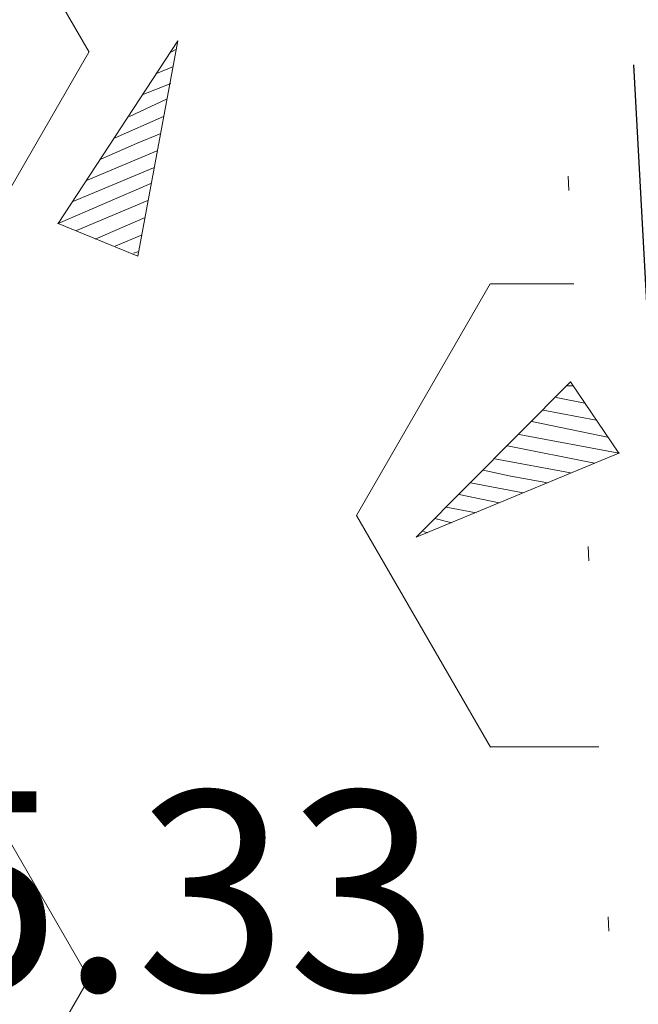
# Model space of a CAD drawing. Extents: x 428896 to 429323, y 6496396 to 6496604.
# Drawn here: x 429246 to 429250, y 6496472 to 6496478 of the extents above; entities that cross this region are included whole.
import ezdxf
from ezdxf.enums import TextEntityAlignment as Align

# ---------------------------------------------------------------- set-up
doc = ezdxf.new("R2010")
doc.units = 0
doc.header["$MEASUREMENT"] = 0
doc.linetypes.add('DOT', pattern=[0.25, 0, -0.25])
doc.linetypes.add('PINNASTEE', pattern=[4, 3, -1])
for name, color, linetype, lineweight in [('ELEKTER2', 140, 'Continuous', 9), ('HALJASTUS2', 3, 'Continuous', 9), ('KORGUS', 250, 'Continuous', 18), ('MÕÕDUD', 7, 'Continuous', 13), ('RELJEEF', 7, 'Continuous', 15)]:
    doc.layers.add(name, color=color, linetype=linetype, lineweight=lineweight)
doc.layers.add('TEE', color=7, linetype='Continuous')
doc.styles.add('ITALIC', font='italic.shx')
doc.styles.add('STANDARDkitsas25', font='ARIALN.TTF', dxfattribs={"height": 2.5})
doc.dimstyles.new('MINU', dxfattribs={"dimtxt": 0.7, "dimasz": 1.5, "dimexe": 1.5, "dimexo": 0.4999999999999999, "dimgap": 0.3, "dimtad": 1, "dimdec": 1, "dimzin": 0, "dimdsep": 46, "dimtxsty": 'STANDARDkitsas25', "dimblk": 'OBLIQUE', "dimcen": 1.5, "dimadec": 0, "dimazin": 0, "dimtfac": 1, "dimtdec": 1, "dimtofl": 0, "dimtmove": 2, "dimatfit": 3, "dimldrblk": 'OBLIQUE', "dimfxl": 0, "dimtolj": 1, "dimtzin": 0, "dimarcsym": 0})

# ---------------------------------------------------------------- blocks, each defined once
blk = doc.blocks.new('KIVIKU')
at = {"linetype": 'Continuous'}
for p, q in [((-0.710000000000008, 1.439999999999998), (0.1299999999999955, 2.719999999999999)), ((0.1299999999999955, 2.719999999999999), (-0.1500000000000057, 1.210000000000008)), ((0.0799999999999983, 2.640000000000001), (0.1199999999999903, 2.659999999999997)), ((-0.02000000000001023, 2.490000000000009), (0.09999999999999432, 2.540000000000006)), ((-0.1200000000000045, 2.340000000000003), (0.0799999999999983, 2.420000000000002)), ((-0.210000000000008, 2.189999999999998), (0.04999999999999716, 2.310000000000002)), ((-0.3100000000000023, 2.040000000000006), (0.03000000000000114, 2.189999999999998)), ((-0.1600000000000108, 2), (0.009999999999990905, 2.070000000000007)), ((-0.5100000000000051, 1.740000000000009), (-0.01000000000000512, 1.950000000000003)), ((-0.4100000000000108, 1.890000000000001), (-0.1600000000000108, 2)), ((-0.6099999999999994, 1.590000000000003), (-0.04000000000000625, 1.829999999999998)), ((-0.710000000000008, 1.439999999999998), (-0.06000000000000227, 1.719999999999999)), ((-0.5799999999999983, 1.390000000000001), (-0.0799999999999983, 1.600000000000009)), ((-0.4500000000000028, 1.329999999999998), (-0.1000000000000085, 1.480000000000004)), ((-0.710000000000008, 1.439999999999998), (-0.1500000000000057, 1.210000000000008)), ((-0.3100000000000023, 1.280000000000001), (-0.1200000000000045, 1.359999999999999)), ((-0.1800000000000068, 1.230000000000004), (-0.1500000000000057, 1.240000000000009)), ((1.800000000000011, -0.7599999999999909), (2.88000000000001, 0.3299999999999983)), ((2.900000000000006, 0.2999999999999972), (2.860000000000014, 0.2999999999999972)), ((3.220000000000013, -0.1700000000000017), (2.88000000000001, 0.3299999999999983)), ((-2.530000000000001, 0.25), (-2.900000000000006, -0.2299999999999898)), ((-2.530000000000001, 0.25), (-1.52000000000001, -0.8900000000000006)), ((-2.530000000000001, 0.25), (-2.440000000000012, -0.4500000000000028)), ((2.980000000000004, 0.1800000000000068), (2.780000000000001, 0.2199999999999989)), ((-2.620000000000005, 0.1400000000000006), (-2.550000000000011, -0.3999999999999915)), ((-2.410000000000011, 0.1200000000000045), (-2.329999999999998, -0.5)), ((3.060000000000002, 0.06000000000000227), (2.690000000000012, 0.1300000000000097)), ((-2.700000000000003, 0.03000000000000114), (-2.650000000000006, -0.3400000000000034)), ((3.140000000000001, -0.06000000000000227), (2.610000000000014, 0.04999999999999716)), ((-2.290000000000006, -0.01999999999999602), (-2.219999999999999, -0.5499999999999972)), ((3.220000000000013, -0.1700000000000017), (2.52000000000001, -0.03999999999999204)), ((-2.790000000000006, -0.09000000000000341), (-2.760000000000005, -0.289999999999992)), ((3.050000000000011, -0.2399999999999949), (2.440000000000012, -0.1199999999999903)), ((-2.88000000000001, -0.2000000000000028), (-2.870000000000005, -0.2399999999999949)), ((-2.170000000000002, -0.1499999999999915), (-2.140000000000001, -0.4299999999999926)), ((3.220000000000013, -0.1700000000000017), (1.800000000000011, -0.7599999999999909)), ((-1.52000000000001, -0.8900000000000006), (-2.900000000000006, -0.2299999999999898)), ((2.88000000000001, -0.3100000000000023), (2.350000000000009, -0.2099999999999937)), ((-2.060000000000002, -0.289999999999992), (-2, -0.6599999999999966)), ((2.450000000000003, -0.3299999999999983), (2.27000000000001, -0.289999999999992)), ((2.720000000000013, -0.3799999999999955), (2.450000000000003, -0.3299999999999983)), ((2.550000000000011, -0.4500000000000028), (2.180000000000007, -0.3799999999999955)), ((-2.140000000000001, -0.4299999999999926), (-2.109999999999999, -0.6099999999999994)), ((-1.940000000000012, -0.4200000000000017), (-1.900000000000006, -0.7099999999999937)), ((2.38000000000001, -0.519999999999996), (2.100000000000009, -0.4599999999999937)), ((2.220000000000013, -0.5900000000000034), (2.010000000000005, -0.5499999999999972)), ((-1.820000000000007, -0.5600000000000023), (-1.790000000000006, -0.7599999999999909)), ((-1.700000000000003, -0.6899999999999977), (-1.680000000000007, -0.8199999999999932)), ((2.050000000000011, -0.6599999999999966), (1.930000000000007, -0.6299999999999955)), ((1.88000000000001, -0.7299999999999898), (1.850000000000009, -0.7199999999999989)), ((-1.579999999999998, -0.8299999999999983), (-1.570000000000007, -0.8699999999999903))]:
    blk.add_line(p, q, dxfattribs=at)
for p in [(-0.710000000000008, 1.439999999999998), (-2.530000000000001, 0.25), (3.220000000000013, -0.1700000000000017)]:
    blk.add_point(p, dxfattribs=at)
blk = doc.blocks.new('_Oblique')
at = {"color": 0, "linetype": 'ByBlock', "lineweight": -2}
blk.add_line((-0.5, -0.5), (0.5, 0.5), dxfattribs=at)
blk = doc.blocks.new('*D76')
at = {"layer": 'Defpoints', "color": 0}
for p in [(429245.9676147267, 6496497.147094071), (429244.5334647175, 6496437.450772326), (429244.5334647175, 6496437.450772326)]:
    blk.add_point(p, dxfattribs=at)
at = {"layer": 'MÕÕDUD', "color": 0, "lineweight": -2}
for p, q in [((429245.9676147269, 6496497.147094071), (429244.5334647175, 6496437.450772326)), ((429246.4674704999, 6496497.13508549), (429247.4671820463, 6496497.111068326)), ((429244.0336089443, 6496437.462780908), (429243.033897398, 6496437.486798071))]:
    blk.add_line(p, q, dxfattribs=at)
at = {"layer": 'MÕÕDUD', "color": 0, "lineweight": -2, "xscale": 1.5, "yscale": 1.5, "zscale": 1.5}
for p, rotation in [((429245.9676147269, 6496497.147094071), 88.62378556472609), ((429244.5334647175, 6496437.450772326), 268.6237855647261)]:
    blk.add_blockref('_Oblique', p, dxfattribs=dict(at, rotation=rotation))
at = {"layer": 'MÕÕDUD', "color": 0, "insert": (429243.6745619814, 6496467.336794633), "char_height": 2.5, "attachment_point": 5, "rotation": 88.62378556472608, "style": 'STANDARDkitsas25'}
blk.add_mtext('\\A1;59.7', dxfattribs=at)

msp = doc.modelspace()

# ---------------------------------------------------------------- hatches: boundary and pattern name
at = {"layer": 'ELEKTER2'}
h = msp.add_hatch(dxfattribs=at)
h.set_pattern_fill('ANSI37', color=256, scale=20, angle=309.101, style=0)
h.set_pattern_definition([(354.101, (0, 0), (0.2569379398308855, 2.486761527584714), []), (84.10099999999996, (0, 0), (-2.486761527584714, 0.2569379398308855), [])])
edge = h.paths.add_edge_path()
edge.add_line((429260.4034975644, 6496473.485630266), (429248.9756439266, 6496487.547109039))
edge.add_arc((429256.7360000006, 6496493.854000001), 10.00000000047216, 177.906012278333, 219.100981123867, ccw=False)
edge.add_line((429246.7426776658, 6496494.21938845), (429247.3963864124, 6496512.098230074))
edge.add_line((429247.3963864124, 6496512.098230074), (429256.423120106, 6496511.695019262))
edge.add_arc((429256.2000000008, 6496506.700000001), 4.999999999705567, -1.3762144347209073, 87.44238261775178, ccw=False)
edge.add_line((429261.1985577322, 6496506.579914183), (429260.4034975643, 6496473.485630266))
at = {"layer": 'HALJASTUS2'}
h = msp.add_hatch(dxfattribs=at)
h.set_pattern_fill('HEX', color=256, scale=15, style=0)
h.set_pattern_definition([(0, (0, 0), (0, 3.247595265), [1.875, -3.75]), (120, (0, 0), (-2.812500000700056, -1.623797632499999), [1.875, -3.75]), (59.99999999999999, (1.875, 0), (-2.812500000700056, 1.623797632500001), [1.875, -3.75])])
edge = h.paths.add_edge_path()
edge.add_line((429248.7494687253, 6496505.908384963), (429248.775916157, 6496504.93652698))
edge.add_line((429248.775916157, 6496504.93652698), (429249.6298137783, 6496482.761216187))
edge.add_line((429249.6298137783, 6496482.761216187), (429250.8326620632, 6496460.452761734))
edge.add_line((429250.8326620632, 6496460.452761734), (429249.2070590346, 6496437.499683906))
edge.add_line((429249.2070590346, 6496437.499683906), (429248.6581230717, 6496433.311533405))
edge.add_line((429248.6581230717, 6496433.311533405), (429241.8671381848, 6496433.537147854))
edge.add_arc((429260.6434370757, 6496436.316147719), 18.98083876681475, 172.9280075431181, 188.4189842677407, ccw=False)
edge.add_arc((429593.3460180548, 6496395.040996686), 354.2339453638074, 171.3287281659723, 172.9280075444103, ccw=False)
edge.add_arc((429095.9410315681, 6496470.899435675), 148.9223159981343, 351.3287281517288, 353.7953863652097)
edge.add_arc((429063.4048117199, 6496474.436651112), 181.6502474185388, 353.7953863650523, 357.2125779144042)
edge.add_arc((429137.1671994235, 6496468.133283082), 107.7026663986293, 358.6537644427842, 363.6438054892564)
edge.add_arc((429341.368449104, 6496493.725347606), 98.51650449942525, 187.802420749265, 190.9699888977767, ccw=False)
edge.add_arc((429327.2826722761, 6496491.795229904), 84.29910448440927, 184.7948602560761, 187.8024207533007, ccw=False)
edge.add_line((429243.278584175, 6496484.748798243), (429243.1511362831, 6496486.48263465))
edge.add_line((429243.1511362831, 6496486.48263465), (429243.0478690511, 6496488.503278723))
edge.add_line((429243.0478690511, 6496488.503278723), (429243.0082184928, 6496489.756736218))
edge.add_line((429243.0082184928, 6496489.756736218), (429243.0201796162, 6496494.279449687))
edge.add_line((429243.0201796162, 6496494.279449687), (429243.148015983, 6496497.058178489))
edge.add_line((429243.148015983, 6496497.058178489), (429243.3371589659, 6496499.508193837))
edge.add_line((429243.3371589659, 6496499.508193837), (429243.634736617, 6496502.252852854))
edge.add_arc((429248.0163112238, 6496501.7050706), 4.415683574805623, 103.70679687259837, 172.8738837311291, ccw=False)
edge.add_arc((429247.3611859785, 6496504.39111753), 1.650898375999142, 85.98586242647781, 103.70679687121623, ccw=False)
edge.add_arc((429246.0507266976, 6496485.716895098), 20.37104492909974, 82.38711410735851, 85.98586237777027, ccw=False)

# ---------------------------------------------------------------- linework, layer by layer
at = {"layer": 'HALJASTUS2', "linetype": 'DOT', "ltscale": 10, "flags": 128}
msp.add_lwpolyline([(429248.7494687253, 6496505.908384963), (429248.775916157, 6496504.93652698), (429249.6298137783, 6496482.761216187), (429250.8326620632, 6496460.452761734), (429249.2070590346, 6496437.499683906), (429248.6581230717, 6496433.311533405), (429241.8671381848, 6496433.537147854, -0.0676952615082268), (429241.807, 6496438.653, -0.006978285972579576), (429243.161106648, 6496448.447137447, 0.0107632424389269), (429243.991, 6496454.804, 0.01491141596552788), (429244.8401372994, 6496465.602907903, 0.0217766028418691), (429244.6521373697, 6496474.978169064, -0.01382200348835201), (429243.764, 6496480.351, -0.01312371164472843), (429243.278584175, 6496484.748798243), (429243.1511362831, 6496486.48263465), (429243.0478690511, 6496488.503278723), (429243.0082184928, 6496489.756736218), (429243.0201796162, 6496494.279449687), (429243.148015983, 6496497.058178489), (429243.3371589659, 6496499.508193837), (429243.634736617, 6496502.252852854, -0.3113077805838221), (429246.97, 6496505.995, -0.07747662835399045), (429247.4767531864, 6496506.037965935, -0.01570379227595419)], format="xyb", close=True, dxfattribs=at)
at = {"layer": 'TEE', "linetype": 'PINNASTEE', "flags": 128}
msp.add_lwpolyline([(429248.8094625943, 6496522.083996003), (429249.2756543978, 6496504.952947843), (429250.1292955559, 6496482.784297276), (429251.3336157594, 6496460.448544096), (429249.7047564533, 6496437.449488504), (429248.2356005119, 6496426.240446634)], dxfattribs=at)

# ---------------------------------------------------------------- block references
at = {"layer": 'RELJEEF'}
msp.add_blockref('KIVIKU', (429247.058, 6496475.563), dxfattribs=at)

# ---------------------------------------------------------------- texts
at = {"layer": 'KORGUS', "style": 'ITALIC'}
msp.add_text(' 5.33', height=1.4, dxfattribs=at).set_placement((429244.878, 6496473.022), align=Align.TOP_LEFT)

# ---------------------------------------------------------------- dimensions: what is measured, and where the dimension line sits
at = {"layer": 'MÕÕDUD'}
dim = msp.add_aligned_dim(p1=(429245.9676147267, 6496497.14709407), p2=(429244.5334647174, 6496437.450772325), distance=7.16464410432386e-11, dimstyle='MINU', dxfattribs=at)
dim.commit()
dim.dimension.update_dxf_attribs({"geometry": '*D76', "text_midpoint": (429243.6745619814, 6496467.336794633)})

doc.saveas('drawing.dxf')
